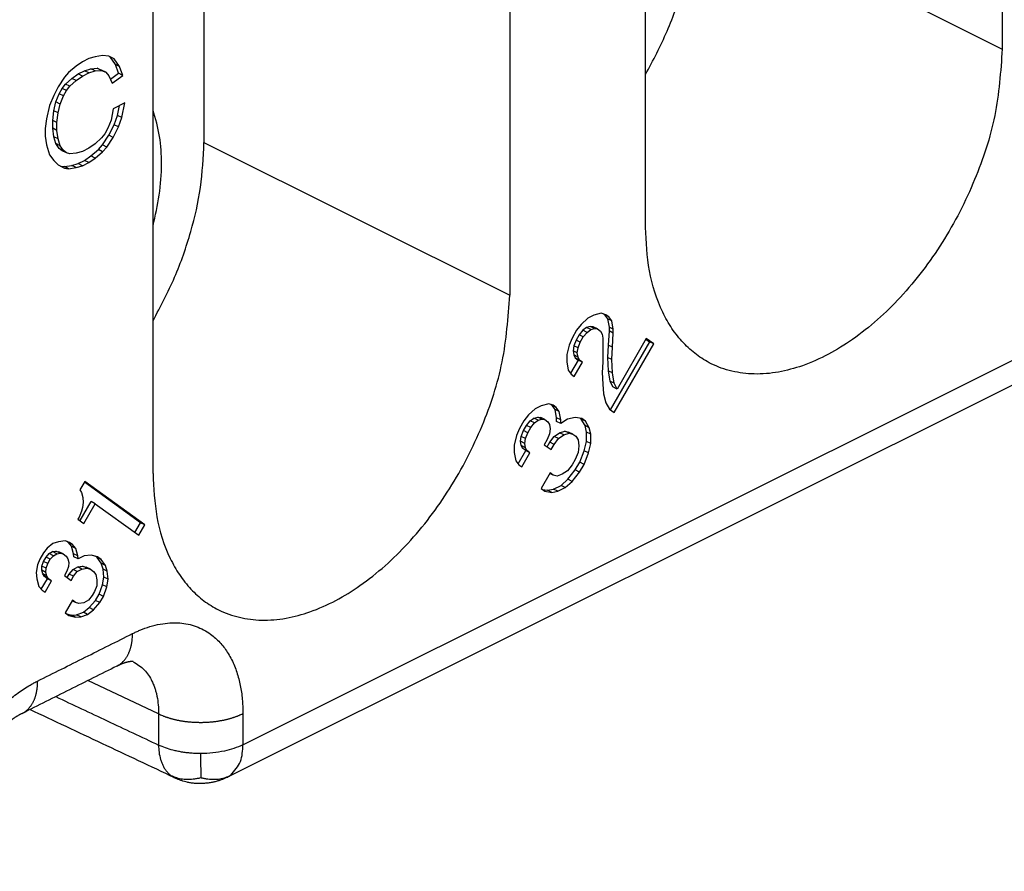
# Model space of a CAD drawing. Units: millimetres. Extents: x -210 to 0, y 0 to 297.
# Drawn here: x -35 to -31, y 258 to 262 of the extents above; entities that cross this region are included whole.
import ezdxf

# ---------------------------------------------------------------- set-up
doc = ezdxf.new("R2010")
doc.units = ezdxf.units.MM

msp = doc.modelspace()

# ---------------------------------------------------------------- linework, layer by layer
at = {"color": 7, "linetype": 'Continuous'}
for p, q in [((-31.348, 266.3959), (-31.348, 261.8493)), ((-32.833, 261.1068), (-32.833, 265.6535)), ((-33.3986, 265.3706), (-33.3986, 260.824)), ((-34.8836, 260.0815), (-34.8836, 264.6282)), ((-34.6714, 264.0585), (-34.6714, 261.4604)), ((-34.5094, 258.9516), (-25.5704, 263.4211)), ((-34.5743, 258.8164), (-25.6354, 263.2859)), ((-32.6208, 262.4857), (-31.348, 261.8493)), ((-35.0935, 261.8223), (-35.1244, 261.8176)), ((-35.067, 261.8193), (-35.0935, 261.8223)), ((-35.1775, 261.7965), (-35.204, 261.7779)), ((-35.1509, 261.8098), (-35.1775, 261.7965)), ((-35.1244, 261.8176), (-35.1509, 261.8098)), ((-35.0449, 261.8087), (-35.067, 261.8193)), ((-35.0405, 261.7853), (-35.0622, 261.817)), ((-35.0228, 261.7765), (-35.0449, 261.8087)), ((-35.0272, 261.7486), (-35.0405, 261.7853)), ((-35.0228, 261.7765), (-35.0405, 261.7853)), ((-35.2349, 261.7516), (-35.2526, 261.7319)), ((-35.204, 261.7779), (-35.2349, 261.7516)), ((-35.2217, 261.7272), (-35.1951, 261.7458)), ((-35.1951, 261.7458), (-35.1686, 261.7591)), ((-35.1775, 261.737), (-35.1951, 261.7458)), ((-35.1775, 261.737), (-35.1509, 261.7503)), ((-35.1686, 261.7591), (-35.1421, 261.7669)), ((-35.1509, 261.7503), (-35.1686, 261.7591)), ((-35.1509, 261.7503), (-35.1244, 261.7581)), ((-35.1421, 261.7669), (-35.1156, 261.7694)), ((-35.1244, 261.7581), (-35.1421, 261.7669)), ((-35.1244, 261.7581), (-35.0979, 261.7605)), ((-35.1156, 261.7694), (-35.0979, 261.762)), ((-35.0979, 261.7605), (-35.1156, 261.7694)), ((-35.0802, 261.7531), (-35.0979, 261.762)), ((-35.0979, 261.7605), (-35.0802, 261.7531)), ((-35.0802, 261.7531), (-35.067, 261.7381)), ((-35.0608, 261.7236), (-35.0272, 261.7486)), ((-35.0095, 261.7398), (-35.0272, 261.7486)), ((-35.0095, 261.7398), (-35.0228, 261.7765)), ((-35.2526, 261.7319), (-35.2791, 261.6916)), ((-35.2614, 261.6856), (-35.2482, 261.7031)), ((-35.2482, 261.7031), (-35.2217, 261.7272)), ((-35.2305, 261.6942), (-35.2482, 261.7031)), ((-35.2305, 261.6942), (-35.204, 261.7183)), ((-35.204, 261.7183), (-35.2217, 261.7272)), ((-35.204, 261.7183), (-35.1775, 261.737)), ((-35.067, 261.7381), (-35.0537, 261.7069)), ((-35.0537, 261.7069), (-35.0095, 261.7398)), ((-35.2791, 261.6916), (-35.2968, 261.6557)), ((-35.2879, 261.6291), (-35.2747, 261.6628)), ((-35.2747, 261.6628), (-35.2614, 261.6856)), ((-35.257, 261.6539), (-35.2747, 261.6628)), ((-35.2438, 261.6768), (-35.2614, 261.6856)), ((-35.257, 261.6539), (-35.2438, 261.6768)), ((-35.2438, 261.6768), (-35.2305, 261.6942)), ((-35.2968, 261.6557), (-35.3145, 261.6144)), ((-35.2968, 261.5922), (-35.2879, 261.6291)), ((-35.2703, 261.6202), (-35.2879, 261.6291)), ((-35.2791, 261.5833), (-35.2703, 261.6202)), ((-35.2703, 261.6202), (-35.257, 261.6539)), ((-35.0007, 261.6251), (-35.0493, 261.6008)), ((-35.0139, 261.5644), (-35.0007, 261.6251)), ((-35.3145, 261.6144), (-35.3277, 261.559)), ((-35.3012, 261.5521), (-35.2968, 261.5922)), ((-35.2791, 261.5833), (-35.2968, 261.5922)), ((-35.2835, 261.5432), (-35.2791, 261.5833)), ((-35.0493, 261.6008), (-35.0581, 261.5531)), ((-35.0316, 261.5732), (-35.0227, 261.6141)), ((-35.3277, 261.559), (-35.3321, 261.5189)), ((-35.3012, 261.5196), (-35.3012, 261.5521)), ((-35.2835, 261.5432), (-35.3012, 261.5521)), ((-35.2835, 261.5108), (-35.2835, 261.5432)), ((-35.0581, 261.5531), (-35.0714, 261.5194)), ((-35.0449, 261.5341), (-35.0316, 261.5732)), ((-35.0139, 261.5644), (-35.0316, 261.5732)), ((-35.0272, 261.5253), (-35.0139, 261.5644)), ((-35.3321, 261.5189), (-35.3321, 261.4865)), ((-35.2968, 261.4839), (-35.3012, 261.5196)), ((-35.2835, 261.5108), (-35.3012, 261.5196)), ((-35.2791, 261.4751), (-35.2835, 261.5108)), ((-35.0847, 261.4965), (-35.0979, 261.4791)), ((-35.0714, 261.5194), (-35.0847, 261.4965)), ((-35.067, 261.4906), (-35.0449, 261.5341)), ((-35.0493, 261.4817), (-35.0272, 261.5253)), ((-35.0272, 261.5253), (-35.0449, 261.5341)), ((-35.3321, 261.4865), (-35.3277, 261.4508)), ((-35.2879, 261.4559), (-35.2968, 261.4839)), ((-35.2791, 261.4751), (-35.2968, 261.4839)), ((-35.2703, 261.447), (-35.2879, 261.4559)), ((-35.2747, 261.4354), (-35.2879, 261.4559)), ((-35.2703, 261.447), (-35.2791, 261.4751)), ((-35.1244, 261.455), (-35.1509, 261.4363)), ((-35.0979, 261.4791), (-35.1244, 261.455)), ((-35.0935, 261.4503), (-35.067, 261.4906)), ((-35.0758, 261.4414), (-35.0493, 261.4817)), ((-35.0493, 261.4817), (-35.067, 261.4906)), ((-34.6714, 261.4604), (-33.3986, 260.824)), ((-35.3277, 261.4508), (-35.3145, 261.4087)), ((-35.2614, 261.4258), (-35.2747, 261.4354)), ((-35.257, 261.4266), (-35.2747, 261.4354)), ((-35.257, 261.4266), (-35.2703, 261.447)), ((-35.2438, 261.417), (-35.2614, 261.4258)), ((-35.2438, 261.417), (-35.257, 261.4266)), ((-35.2305, 261.4128), (-35.2438, 261.417)), ((-35.204, 261.4152), (-35.2305, 261.4128)), ((-35.1775, 261.4231), (-35.204, 261.4152)), ((-35.1509, 261.4363), (-35.1775, 261.4231)), ((-35.1421, 261.4043), (-35.1112, 261.4306)), ((-35.1244, 261.3955), (-35.0935, 261.4218)), ((-35.1112, 261.4306), (-35.0935, 261.4503)), ((-35.0935, 261.4218), (-35.1112, 261.4306)), ((-35.0758, 261.4414), (-35.0935, 261.4503)), ((-35.0935, 261.4218), (-35.0758, 261.4414)), ((-35.3145, 261.4087), (-35.2968, 261.3851)), ((-35.2968, 261.3851), (-35.2791, 261.3668)), ((-35.2217, 261.3645), (-35.1951, 261.3724)), ((-35.1951, 261.3724), (-35.1686, 261.3856)), ((-35.1775, 261.3635), (-35.1951, 261.3724)), ((-35.1775, 261.3635), (-35.1509, 261.3768)), ((-35.1686, 261.3856), (-35.1421, 261.4043)), ((-35.1509, 261.3768), (-35.1686, 261.3856)), ((-35.1509, 261.3768), (-35.1244, 261.3955)), ((-35.1244, 261.3955), (-35.1421, 261.4043)), ((-35.2791, 261.3668), (-35.2526, 261.353)), ((-35.2694, 261.3618), (-35.2526, 261.3599)), ((-35.2526, 261.3599), (-35.2217, 261.3645)), ((-35.2349, 261.351), (-35.2526, 261.3599)), ((-35.2526, 261.353), (-35.2349, 261.351)), ((-35.2349, 261.351), (-35.204, 261.3557)), ((-35.204, 261.3557), (-35.2217, 261.3645)), ((-35.204, 261.3557), (-35.1775, 261.3635)), ((-33.0736, 260.7283), (-33.1017, 260.7028)), ((-33.0486, 260.7408), (-33.0736, 260.7283)), ((-33.0174, 260.7488), (-33.0486, 260.7408)), ((-32.9986, 260.7429), (-33.0174, 260.7488)), ((-33.0083, 260.746), (-33.0038, 260.7427)), ((-33.0038, 260.7427), (-32.9913, 260.7259)), ((-32.9861, 260.7338), (-33.0038, 260.7427)), ((-32.9861, 260.7338), (-32.9986, 260.7429)), ((-32.9736, 260.7171), (-32.9913, 260.7259)), ((-32.9913, 260.7259), (-32.985, 260.6908)), ((-32.9736, 260.7171), (-32.9861, 260.7338)), ((-32.9674, 260.682), (-32.9736, 260.7171)), ((-33.1205, 260.6781), (-33.1392, 260.6458)), ((-33.1017, 260.7028), (-33.1205, 260.6781)), ((-33.0944, 260.6782), (-33.11, 260.6589)), ((-33.0788, 260.6899), (-33.0944, 260.6782)), ((-33.0767, 260.6694), (-33.0944, 260.6782)), ((-33.0632, 260.6938), (-33.0788, 260.6899)), ((-33.0611, 260.681), (-33.0788, 260.6899)), ((-33.0767, 260.6694), (-33.0611, 260.681)), ((-33.0455, 260.685), (-33.0632, 260.6938)), ((-33.0507, 260.6924), (-33.0632, 260.6938)), ((-33.0611, 260.681), (-33.0455, 260.685)), ((-33.033, 260.6836), (-33.0507, 260.6924)), ((-33.0455, 260.685), (-33.033, 260.6836)), ((-33.033, 260.6836), (-33.0205, 260.6745)), ((-33.0205, 260.6745), (-33.0142, 260.6623)), ((-32.985, 260.6755), (-32.9882, 260.6165)), ((-32.9674, 260.682), (-32.985, 260.6908)), ((-32.985, 260.6908), (-32.985, 260.6755)), ((-32.9674, 260.6666), (-32.985, 260.6755)), ((-32.9674, 260.6666), (-32.9674, 260.682)), ((-33.1392, 260.6458), (-33.1517, 260.6166)), ((-33.1225, 260.6374), (-33.1319, 260.6135)), ((-33.11, 260.6589), (-33.1225, 260.6374)), ((-33.1049, 260.6285), (-33.1225, 260.6374)), ((-33.0924, 260.6501), (-33.11, 260.6589)), ((-33.1049, 260.6285), (-33.0924, 260.6501)), ((-33.0924, 260.6501), (-33.0767, 260.6694)), ((-33.0142, 260.6623), (-33.0111, 260.6448)), ((-33.0111, 260.6448), (-33.0111, 260.5453)), ((-32.9705, 260.6077), (-32.9674, 260.6666)), ((-32.8299, 260.6435), (-32.9517, 260.4333)), ((-32.8315, 260.6407), (-32.8163, 260.6297)), ((-32.7986, 260.6209), (-32.8299, 260.6435)), ((-33.1517, 260.6166), (-33.1611, 260.5774)), ((-33.1319, 260.6135), (-33.135, 260.5928)), ((-33.1174, 260.584), (-33.135, 260.5928)), ((-33.135, 260.5928), (-33.1319, 260.5753)), ((-33.1142, 260.6047), (-33.1319, 260.6135)), ((-33.1174, 260.584), (-33.1142, 260.6047)), ((-33.1142, 260.6047), (-33.1049, 260.6285)), ((-32.9882, 260.6165), (-32.9913, 260.5652)), ((-32.9705, 260.6077), (-32.9882, 260.6165)), ((-32.8163, 260.6297), (-32.9803, 260.3469)), ((-32.9736, 260.5564), (-32.9705, 260.6077)), ((-32.9642, 260.3352), (-32.7986, 260.6209)), ((-32.7986, 260.6209), (-32.8163, 260.6297)), ((-33.1611, 260.5774), (-33.1611, 260.5468)), ((-33.1132, 260.554), (-33.1452, 260.4988)), ((-33.1319, 260.5753), (-33.1257, 260.5631)), ((-33.1142, 260.5664), (-33.1319, 260.5753)), ((-33.1257, 260.5631), (-33.1132, 260.554)), ((-33.108, 260.5542), (-33.1257, 260.5631)), ((-33.1142, 260.5664), (-33.1174, 260.584)), ((-33.108, 260.5542), (-33.1142, 260.5664)), ((-33.0955, 260.5452), (-33.1132, 260.554)), ((-33.0955, 260.5452), (-33.108, 260.5542)), ((-32.9736, 260.5564), (-32.9913, 260.5652)), ((-32.9913, 260.5652), (-32.9882, 260.5094)), ((-32.9705, 260.5005), (-32.9736, 260.5564)), ((-33.1611, 260.5468), (-33.1549, 260.5117)), ((-33.1549, 260.5117), (-33.1424, 260.4949)), ((-33.1299, 260.4859), (-33.0955, 260.5452)), ((-33.0111, 260.5453), (-33.0142, 260.5016)), ((-33.1424, 260.4949), (-33.1299, 260.4859)), ((-33.0142, 260.5016), (-33.0111, 260.4534)), ((-32.9705, 260.5005), (-32.9882, 260.5094)), ((-32.9882, 260.5094), (-32.9819, 260.4665)), ((-32.9642, 260.4577), (-32.9705, 260.5005)), ((-33.0111, 260.4534), (-33.008, 260.4129)), ((-32.9642, 260.4577), (-32.9819, 260.4665)), ((-32.9819, 260.4665), (-32.9694, 260.4422)), ((-32.9517, 260.4333), (-32.9694, 260.4422)), ((-32.9517, 260.4333), (-32.9642, 260.4577)), ((-33.008, 260.4129), (-32.9986, 260.3755)), ((-33.2924, 260.3511), (-33.3205, 260.3255)), ((-33.2674, 260.3636), (-33.2924, 260.3511)), ((-33.2361, 260.3715), (-33.2674, 260.3636)), ((-33.2174, 260.3656), (-33.2361, 260.3715)), ((-33.2225, 260.3654), (-33.2271, 260.3687)), ((-33.2049, 260.3565), (-33.2225, 260.3654)), ((-33.21, 260.3487), (-33.2225, 260.3654)), ((-33.2049, 260.3565), (-33.2174, 260.3656)), ((-33.1924, 260.3398), (-33.21, 260.3487)), ((-33.2038, 260.3135), (-33.21, 260.3487)), ((-33.1924, 260.3398), (-33.2049, 260.3565)), ((-32.9986, 260.3755), (-32.983, 260.3488)), ((-32.983, 260.3488), (-32.9642, 260.3352)), ((-33.3205, 260.3255), (-33.3392, 260.3008)), ((-33.3132, 260.3009), (-33.2975, 260.3126)), ((-33.2975, 260.3126), (-33.2819, 260.3165)), ((-33.2799, 260.3037), (-33.2975, 260.3126)), ((-33.2642, 260.3077), (-33.2819, 260.3165)), ((-33.2819, 260.3165), (-33.2694, 260.3151)), ((-33.2799, 260.3037), (-33.2642, 260.3077)), ((-33.2517, 260.3063), (-33.2694, 260.3151)), ((-33.2642, 260.3077), (-33.2517, 260.3063)), ((-33.2517, 260.3063), (-33.2392, 260.2972)), ((-33.1861, 260.3047), (-33.2038, 260.3135)), ((-33.2038, 260.2982), (-33.2038, 260.3135)), ((-33.1861, 260.3047), (-33.1924, 260.3398)), ((-33.158, 260.3073), (-33.1861, 260.2894)), ((-33.1267, 260.3152), (-33.158, 260.3073)), ((-33.0986, 260.3101), (-33.1267, 260.3152)), ((-33.1007, 260.3077), (-33.1059, 260.3115)), ((-33.083, 260.2988), (-33.1007, 260.3077)), ((-33.085, 260.281), (-33.1007, 260.3077)), ((-33.083, 260.2988), (-33.0986, 260.3101)), ((-33.358, 260.2685), (-33.3705, 260.2393)), ((-33.3392, 260.3008), (-33.358, 260.2685)), ((-33.3413, 260.2601), (-33.3288, 260.2816)), ((-33.3288, 260.2816), (-33.3132, 260.3009)), ((-33.3111, 260.2728), (-33.3288, 260.2816)), ((-33.3236, 260.2512), (-33.3111, 260.2728)), ((-33.2955, 260.2921), (-33.3132, 260.3009)), ((-33.3111, 260.2728), (-33.2955, 260.2921)), ((-33.2955, 260.2921), (-33.2799, 260.3037)), ((-33.2392, 260.2972), (-33.233, 260.2851)), ((-33.233, 260.2851), (-33.2299, 260.2675)), ((-33.2299, 260.2675), (-33.233, 260.2468)), ((-33.1861, 260.2894), (-33.2038, 260.2982)), ((-33.1861, 260.2894), (-33.1861, 260.3047)), ((-33.0674, 260.2722), (-33.085, 260.281)), ((-33.0788, 260.2535), (-33.085, 260.281)), ((-33.0674, 260.2722), (-33.083, 260.2988)), ((-33.0611, 260.2447), (-33.0674, 260.2722)), ((-33.3705, 260.2393), (-33.3799, 260.2001)), ((-33.3538, 260.2155), (-33.3507, 260.2362)), ((-33.3507, 260.2362), (-33.3413, 260.2601)), ((-33.333, 260.2274), (-33.3507, 260.2362)), ((-33.3236, 260.2512), (-33.3413, 260.2601)), ((-33.3361, 260.2067), (-33.333, 260.2274)), ((-33.333, 260.2274), (-33.3236, 260.2512)), ((-33.233, 260.2468), (-33.2424, 260.223)), ((-33.2319, 260.2114), (-33.2132, 260.2361)), ((-33.2142, 260.2026), (-33.1955, 260.2273)), ((-33.2132, 260.2361), (-33.1913, 260.2509)), ((-33.1955, 260.2273), (-33.2132, 260.2361)), ((-33.1955, 260.2273), (-33.1736, 260.242)), ((-33.1913, 260.2509), (-33.1694, 260.258)), ((-33.1736, 260.242), (-33.1913, 260.2509)), ((-33.1736, 260.242), (-33.1517, 260.2491)), ((-33.1517, 260.2491), (-33.1694, 260.258)), ((-33.1694, 260.258), (-33.1538, 260.2543)), ((-33.1361, 260.2455), (-33.1538, 260.2543)), ((-33.1517, 260.2491), (-33.1361, 260.2455)), ((-33.1361, 260.2455), (-33.1236, 260.2364)), ((-33.1236, 260.2364), (-33.1142, 260.222)), ((-33.0611, 260.2447), (-33.0788, 260.2535)), ((-33.0788, 260.2153), (-33.0788, 260.2535)), ((-33.0611, 260.2064), (-33.0611, 260.2447)), ((-33.3799, 260.2001), (-33.3799, 260.1695)), ((-33.3507, 260.198), (-33.3538, 260.2155)), ((-33.3361, 260.2067), (-33.3538, 260.2155)), ((-33.3444, 260.1858), (-33.3507, 260.198)), ((-33.333, 260.1891), (-33.3507, 260.198)), ((-33.3267, 260.1769), (-33.3444, 260.1858)), ((-33.3319, 260.1767), (-33.3444, 260.1858)), ((-33.333, 260.1891), (-33.3361, 260.2067)), ((-33.3267, 260.1769), (-33.333, 260.1891)), ((-33.2424, 260.223), (-33.2549, 260.2014)), ((-33.2549, 260.2014), (-33.2267, 260.181)), ((-33.2428, 260.1927), (-33.2319, 260.2114)), ((-33.2142, 260.2026), (-33.2319, 260.2114)), ((-33.2267, 260.181), (-33.2142, 260.2026)), ((-33.1142, 260.222), (-33.1111, 260.1967)), ((-33.1111, 260.1967), (-33.1142, 260.1684)), ((-33.0882, 260.1761), (-33.0788, 260.2153)), ((-33.0611, 260.2064), (-33.0788, 260.2153)), ((-33.0705, 260.1673), (-33.0611, 260.2064)), ((-33.3799, 260.1695), (-33.3736, 260.1344)), ((-33.364, 260.1215), (-33.3319, 260.1767)), ((-33.3486, 260.1086), (-33.3142, 260.1679)), ((-33.3142, 260.1679), (-33.3319, 260.1767)), ((-33.3142, 260.1679), (-33.3267, 260.1769)), ((-33.1142, 260.1684), (-33.1267, 260.1392)), ((-33.1069, 260.1285), (-33.0882, 260.1761)), ((-33.0892, 260.1196), (-33.0705, 260.1673)), ((-33.0705, 260.1673), (-33.0882, 260.1761)), ((-33.3736, 260.1344), (-33.3611, 260.1177)), ((-33.3611, 260.1177), (-33.3486, 260.1086)), ((-33.1392, 260.1176), (-33.158, 260.0929)), ((-33.1267, 260.1392), (-33.1392, 260.1176)), ((-33.1257, 260.0961), (-33.1069, 260.1285)), ((-33.108, 260.0873), (-33.0892, 260.1196)), ((-33.0892, 260.1196), (-33.1069, 260.1285)), ((-33.2299, 260.0838), (-33.2674, 260.0191)), ((-33.2174, 260.0747), (-33.2311, 260.0816)), ((-33.2174, 260.0747), (-33.2299, 260.0838)), ((-33.2017, 260.071), (-33.2174, 260.0747)), ((-33.1799, 260.0782), (-33.2017, 260.071)), ((-33.158, 260.0929), (-33.1799, 260.0782)), ((-33.1569, 260.0576), (-33.1257, 260.0961)), ((-33.1392, 260.0487), (-33.108, 260.0873)), ((-33.108, 260.0873), (-33.1257, 260.0961)), ((-35.1677, 260.0485), (-35.1877, 260.014)), ((-34.9353, 259.8761), (-35.1693, 260.0457)), ((-34.9177, 259.8673), (-35.1677, 260.0485)), ((-33.2674, 260.0191), (-33.2517, 260.0078)), ((-33.2163, 260.0164), (-33.185, 260.032)), ((-33.1986, 260.0075), (-33.1674, 260.0232)), ((-33.185, 260.032), (-33.1569, 260.0576)), ((-33.1674, 260.0232), (-33.185, 260.032)), ((-33.1674, 260.0232), (-33.1392, 260.0487)), ((-33.1392, 260.0487), (-33.1569, 260.0576)), ((-35.1877, 260.014), (-35.1808, 260.0028)), ((-35.1808, 260.0028), (-35.1758, 259.9809)), ((-35.1758, 259.9809), (-35.1739, 259.9611)), ((-33.2621, 260.0153), (-33.2413, 260.0115)), ((-33.2517, 260.0078), (-33.2236, 260.0027)), ((-33.2413, 260.0115), (-33.2163, 260.0164)), ((-33.2236, 260.0027), (-33.2413, 260.0115)), ((-33.2236, 260.0027), (-33.1986, 260.0075)), ((-33.1986, 260.0075), (-33.2163, 260.0164)), ((-35.1875, 259.8852), (-35.1416, 259.9643)), ((-35.1777, 259.9393), (-35.182, 259.9241)), ((-35.1739, 259.9611), (-35.1777, 259.9393)), ((-35.1714, 259.8736), (-35.1239, 259.9555)), ((-35.1239, 259.9555), (-35.1416, 259.9643)), ((-35.1239, 259.9555), (-34.9427, 259.8241)), ((-35.1914, 259.9003), (-35.1964, 259.8917)), ((-35.182, 259.9241), (-35.1914, 259.9003)), ((-35.1964, 259.8917), (-35.1714, 259.8736)), ((-34.9587, 259.8358), (-34.9353, 259.8761)), ((-34.9427, 259.8241), (-34.9177, 259.8673)), ((-34.9177, 259.8673), (-34.9353, 259.8761)), ((-35.3002, 259.7893), (-35.3245, 259.7702)), ((-35.2777, 259.7975), (-35.3002, 259.7893)), ((-35.2489, 259.8012), (-35.2777, 259.7975)), ((-35.2308, 259.7941), (-35.2489, 259.8012)), ((-35.236, 259.7939), (-35.2425, 259.7987)), ((-35.2228, 259.7783), (-35.236, 259.7939)), ((-35.2183, 259.7851), (-35.236, 259.7939)), ((-35.2183, 259.7851), (-35.2308, 259.7941)), ((-35.2141, 259.7474), (-35.2228, 259.7783)), ((-35.2052, 259.7694), (-35.2228, 259.7783)), ((-35.2052, 259.7694), (-35.2183, 259.7851)), ((-35.3402, 259.7509), (-35.3552, 259.7251)), ((-35.3245, 259.7702), (-35.3402, 259.7509)), ((-35.3391, 259.7156), (-35.3291, 259.7328)), ((-35.3291, 259.7328), (-35.316, 259.7478)), ((-35.3114, 259.724), (-35.3291, 259.7328)), ((-35.316, 259.7478), (-35.3022, 259.7562)), ((-35.2983, 259.739), (-35.316, 259.7478)), ((-35.3114, 259.724), (-35.2983, 259.739)), ((-35.3022, 259.7562), (-35.2878, 259.758)), ((-35.2845, 259.7474), (-35.3022, 259.7562)), ((-35.2983, 259.739), (-35.2845, 259.7474)), ((-35.2878, 259.758), (-35.276, 259.7555)), ((-35.2702, 259.7492), (-35.2878, 259.758)), ((-35.2845, 259.7474), (-35.2702, 259.7492)), ((-35.2583, 259.7467), (-35.276, 259.7555)), ((-35.2702, 259.7492), (-35.2583, 259.7467)), ((-35.2583, 259.7467), (-35.2458, 259.7376)), ((-35.2458, 259.7376), (-35.2389, 259.7265)), ((-35.2128, 259.7343), (-35.2141, 259.7474)), ((-35.1964, 259.7386), (-35.2141, 259.7474)), ((-35.1952, 259.7255), (-35.2128, 259.7343)), ((-35.1964, 259.7386), (-35.2052, 259.7694)), ((-35.1952, 259.7255), (-35.1964, 259.7386)), ((-35.1702, 259.738), (-35.1952, 259.7255)), ((-35.1414, 259.7416), (-35.1702, 259.738)), ((-35.1145, 259.7344), (-35.1414, 259.7416)), ((-35.1166, 259.7319), (-35.1233, 259.7367)), ((-35.0989, 259.7231), (-35.1166, 259.7319)), ((-35.0997, 259.7074), (-35.1166, 259.7319)), ((-35.0989, 259.7231), (-35.1145, 259.7344)), ((-35.3645, 259.7012), (-35.3702, 259.6686)), ((-35.3552, 259.7251), (-35.3645, 259.7012)), ((-35.3472, 259.6786), (-35.346, 259.6961)), ((-35.346, 259.6961), (-35.3391, 259.7156)), ((-35.3283, 259.6872), (-35.346, 259.6961)), ((-35.3214, 259.7067), (-35.3391, 259.7156)), ((-35.3283, 259.6872), (-35.3214, 259.7067)), ((-35.3214, 259.7067), (-35.3114, 259.724)), ((-35.2358, 259.6937), (-35.2427, 259.6741)), ((-35.2389, 259.7265), (-35.2345, 259.7111)), ((-35.2345, 259.7111), (-35.2358, 259.6937)), ((-35.2166, 259.6819), (-35.1972, 259.6923)), ((-35.1972, 259.6923), (-35.1772, 259.6962)), ((-35.1795, 259.6835), (-35.1972, 259.6923)), ((-35.1595, 259.6874), (-35.1772, 259.6962)), ((-35.1772, 259.6962), (-35.1622, 259.6915)), ((-35.1445, 259.6826), (-35.1622, 259.6915)), ((-35.0916, 259.6832), (-35.0997, 259.7074)), ((-35.082, 259.6986), (-35.0997, 259.7074)), ((-35.082, 259.6986), (-35.0989, 259.7231)), ((-35.0739, 259.6743), (-35.082, 259.6986)), ((-35.3702, 259.6686), (-35.3677, 259.6423)), ((-35.3295, 259.6697), (-35.3472, 259.6786)), ((-35.3428, 259.6632), (-35.3472, 259.6786)), ((-35.3252, 259.6543), (-35.3428, 259.6632)), ((-35.336, 259.6521), (-35.3428, 259.6632)), ((-35.3235, 259.643), (-35.336, 259.6521)), ((-35.3183, 259.6432), (-35.336, 259.6521)), ((-35.3295, 259.6697), (-35.3283, 259.6872)), ((-35.3252, 259.6543), (-35.3295, 259.6697)), ((-35.3183, 259.6432), (-35.3252, 259.6543)), ((-35.2427, 259.6741), (-35.2527, 259.6569)), ((-35.2527, 259.6569), (-35.2245, 259.6365)), ((-35.2406, 259.6482), (-35.2322, 259.6626)), ((-35.2322, 259.6626), (-35.2166, 259.6819)), ((-35.2145, 259.6538), (-35.2322, 259.6626)), ((-35.2245, 259.6365), (-35.2145, 259.6538)), ((-35.1989, 259.6731), (-35.2166, 259.6819)), ((-35.2145, 259.6538), (-35.1989, 259.6731)), ((-35.1989, 259.6731), (-35.1795, 259.6835)), ((-35.1795, 259.6835), (-35.1595, 259.6874)), ((-35.1595, 259.6874), (-35.1445, 259.6826)), ((-35.1445, 259.6826), (-35.132, 259.6736)), ((-35.132, 259.6736), (-35.122, 259.6602)), ((-35.122, 259.6602), (-35.117, 259.6382)), ((-35.0941, 259.6176), (-35.0885, 259.6503)), ((-35.0739, 259.6743), (-35.0916, 259.6832)), ((-35.0885, 259.6503), (-35.0916, 259.6832)), ((-35.0708, 259.6414), (-35.0885, 259.6503)), ((-35.0708, 259.6414), (-35.0739, 259.6743)), ((-35.3677, 259.6423), (-35.3589, 259.6114)), ((-35.3589, 259.6114), (-35.3458, 259.5958)), ((-35.3488, 259.5994), (-35.3235, 259.643)), ((-35.3333, 259.5867), (-35.3058, 259.6342)), ((-35.3058, 259.6342), (-35.3235, 259.643)), ((-35.3058, 259.6342), (-35.3183, 259.6432)), ((-35.1177, 259.6142), (-35.127, 259.5903)), ((-35.117, 259.6382), (-35.1177, 259.6142)), ((-35.1078, 259.5786), (-35.0941, 259.6176)), ((-35.0764, 259.6088), (-35.0941, 259.6176)), ((-35.0902, 259.5697), (-35.0764, 259.6088)), ((-35.0764, 259.6088), (-35.0708, 259.6414)), ((-35.3458, 259.5958), (-35.3333, 259.5867)), ((-35.137, 259.5731), (-35.1527, 259.5538)), ((-35.127, 259.5903), (-35.137, 259.5731)), ((-35.1228, 259.5527), (-35.1078, 259.5786)), ((-35.0902, 259.5697), (-35.1078, 259.5786)), ((-35.1052, 259.5439), (-35.0902, 259.5697)), ((-35.2195, 259.5533), (-35.2495, 259.5015)), ((-35.207, 259.5442), (-35.2208, 259.5511)), ((-35.207, 259.5442), (-35.2195, 259.5533)), ((-35.192, 259.5395), (-35.207, 259.5442)), ((-35.172, 259.5434), (-35.192, 259.5395)), ((-35.1527, 259.5538), (-35.172, 259.5434)), ((-35.1491, 259.5227), (-35.1228, 259.5527)), ((-35.1314, 259.5139), (-35.1052, 259.5439)), ((-35.1052, 259.5439), (-35.1228, 259.5527)), ((-35.2495, 259.5015), (-35.2339, 259.4902)), ((-35.2429, 259.4967), (-35.2247, 259.4918)), ((-35.2339, 259.4902), (-35.207, 259.483)), ((-35.2247, 259.4918), (-35.2016, 259.4934)), ((-35.207, 259.483), (-35.2247, 259.4918)), ((-35.2016, 259.4934), (-35.1735, 259.5037)), ((-35.1839, 259.4846), (-35.2016, 259.4934)), ((-35.1839, 259.4846), (-35.1558, 259.4948)), ((-35.1735, 259.5037), (-35.1491, 259.5227)), ((-35.1558, 259.4948), (-35.1735, 259.5037)), ((-35.1558, 259.4948), (-35.1314, 259.5139)), ((-35.1314, 259.5139), (-35.1491, 259.5227)), ((-35.207, 259.483), (-35.1839, 259.4846)), ((-34.8606, 259.0804), (-35.1547, 259.219))]:
    msp.add_line(p, q, dxfattribs=at)
for points, knots in [([(-32.833, 261.7432), (-32.8015, 261.8028), (-32.7386, 261.922), (-32.674, 262.1091), (-32.6299, 262.2975), (-32.6238, 262.423), (-32.6208, 262.4857)], [0, 0, 0, 0, 0.2019065, 0.40381, 0.5919155, 0.7799988, 0.7799988, 0.7799988, 0.7799988]), ([(-31.348, 261.8493), (-31.3546, 261.7562), (-31.3678, 261.57), (-31.443, 261.3448), (-31.5229, 261.1708), (-31.5957, 261.0436), (-31.6782, 260.9243), (-31.7682, 260.8168), (-31.8655, 260.7208), (-31.9659, 260.6409), (-32.0707, 260.5759), (-32.1742, 260.5297), (-32.2786, 260.5011), (-32.3782, 260.4925), (-32.4739, 260.5045), (-32.5554, 260.5333), (-32.6226, 260.5752), (-32.6777, 260.6249), (-32.7247, 260.6846), (-32.7798, 260.7825), (-32.8245, 260.9249), (-32.8301, 261.0462), (-32.833, 261.1068)], [0, 0, 0, 0, 0.278989, 0.558057, 0.705723, 0.853352, 0.996889, 1.140434, 1.273411, 1.406365, 1.524419, 1.642472, 1.745215, 1.847793, 1.940275, 2.032513, 2.104564, 2.176656, 2.25398, 2.331341, 2.51301, 2.694709, 2.694709, 2.694709, 2.694709]), ([(-34.8836, 261.1132), (-34.8738, 261.1558), (-34.8542, 261.2409), (-34.8458, 261.3661), (-34.8521, 261.486), (-34.8731, 261.5589), (-34.8836, 261.5954)], [0, 0, 0, 0, 0.1308571, 0.2617061, 0.3752289, 0.488719, 0.488719, 0.488719, 0.488719]), ([(-34.8836, 260.7179), (-34.8521, 260.7775), (-34.7892, 260.8967), (-34.7246, 261.0838), (-34.6805, 261.2721), (-34.6745, 261.3976), (-34.6714, 261.4604)], [0, 0, 0, 0, 0.2019065, 0.40381, 0.5919155, 0.7799988, 0.7799988, 0.7799988, 0.7799988]), ([(-34.8836, 260.0815), (-34.8808, 260.0209), (-34.8751, 259.8996), (-34.8304, 259.7572), (-34.7753, 259.6593), (-34.7283, 259.5995), (-34.6732, 259.5499), (-34.606, 259.508), (-34.5245, 259.4792), (-34.4288, 259.4672), (-34.3292, 259.4758), (-34.2248, 259.5044), (-34.1213, 259.5506), (-34.0165, 259.6156), (-33.9161, 259.6955), (-33.8188, 259.7915), (-33.7288, 259.899), (-33.6463, 260.0183), (-33.5735, 260.1455), (-33.4936, 260.3195), (-33.4184, 260.5447), (-33.4052, 260.7309), (-33.3986, 260.824)], [0, 0, 0, 0, 0.181699, 0.363368, 0.440729, 0.518053, 0.590145, 0.662196, 0.754435, 0.846916, 0.949494, 1.052237, 1.17029, 1.288344, 1.421298, 1.554275, 1.69782, 1.841357, 1.988986, 2.136653, 2.41572, 2.694709, 2.694709, 2.694709, 2.694709]), ([(-34.9689, 259.4146), (-34.9639, 259.4171), (-34.9538, 259.422), (-34.9299, 259.4325), (-34.8968, 259.4446), (-34.8548, 259.4549), (-34.8132, 259.4601), (-34.7743, 259.4599), (-34.7377, 259.4546), (-34.7042, 259.4451), (-34.6726, 259.4311), (-34.6387, 259.4099), (-34.6045, 259.3792), (-34.5719, 259.3367), (-34.5461, 259.2876), (-34.5306, 259.2425), (-34.5216, 259.2057), (-34.5163, 259.1774), (-34.5125, 259.1484), (-34.5105, 259.1224), (-34.5095, 259.1001), (-34.5094, 259.0877), (-34.5094, 259.0816)], [0, 0, 0, 0, 0.0168822, 0.0337644, 0.0781064, 0.1224758, 0.1631338, 0.203759, 0.2386876, 0.2736047, 0.3078453, 0.3420946, 0.393351, 0.4447427, 0.5018673, 0.5589756, 0.5872934, 0.6155864, 0.6453439, 0.6751042, 0.6936681, 0.7122321, 0.7122321, 0.7122321, 0.7122321]), ([(-35.3639, 259.2172), (-35.331, 259.2336), (-35.2652, 259.2665), (-35.1664, 259.3159), (-35.0677, 259.3653), (-35.0018, 259.3982), (-34.9689, 259.4146)], [0, 0, 0, 0, 0.1103937, 0.2207873, 0.3311809, 0.4415745, 0.4415745, 0.4415745, 0.4415745]), ([(-35.0339, 259.2794), (-35.0313, 259.2808), (-35.026, 259.2836), (-35.0199, 259.2879), (-35.0153, 259.2916), (-35.0119, 259.2946), (-35.0086, 259.2978), (-35.0054, 259.3011), (-35.0023, 259.3046), (-34.9994, 259.3083), (-34.9966, 259.3121), (-34.994, 259.316), (-34.9915, 259.3201), (-34.9891, 259.3243), (-34.9868, 259.3287), (-34.9847, 259.3331), (-34.9827, 259.3377), (-34.9809, 259.3424), (-34.9791, 259.3471), (-34.9776, 259.352), (-34.9761, 259.3569), (-34.9748, 259.362), (-34.9737, 259.367), (-34.9727, 259.3722), (-34.9718, 259.3774), (-34.971, 259.3826), (-34.9703, 259.3879), (-34.9696, 259.395), (-34.9691, 259.4039), (-34.969, 259.4111), (-34.9689, 259.4146)], [0, 0, 0, 0, 0.0089008, 0.0178016, 0.0223162, 0.0268309, 0.0314078, 0.0359848, 0.0406361, 0.0452875, 0.0500222, 0.054757, 0.0595807, 0.0644044, 0.0693188, 0.0742333, 0.0792369, 0.0842405, 0.0893285, 0.0944166, 0.0995814, 0.1047462, 0.109978, 0.1152097, 0.1204966, 0.1257836, 0.1311127, 0.1364417, 0.1471696, 0.1578974, 0.1578974, 0.1578974, 0.1578974]), ([(-35.0186, 259.2865), (-35.0197, 259.286), (-35.022, 259.285), (-35.0257, 259.2834), (-35.0297, 259.2815), (-35.0325, 259.2801), (-35.0339, 259.2794)], [0, 0, 0, 0, 0.00370778, 0.00741558, 0.01212044, 0.01682533, 0.01682533, 0.01682533, 0.01682533]), ([(-34.9663, 259.2976), (-34.9664, 259.2977), (-34.9666, 259.2977), (-34.9669, 259.2978), (-34.9672, 259.2978), (-34.9676, 259.2979), (-34.968, 259.2979), (-34.9685, 259.298), (-34.969, 259.298), (-34.9697, 259.2981), (-34.9703, 259.2981), (-34.9711, 259.2981), (-34.9719, 259.2981), (-34.9727, 259.2981), (-34.9736, 259.2981), (-34.9746, 259.2981), (-34.9757, 259.298), (-34.9768, 259.2979), (-34.978, 259.2978), (-34.9794, 259.2977), (-34.9811, 259.2975), (-34.983, 259.2972), (-34.9849, 259.2969), (-34.9869, 259.2965), (-34.989, 259.2961), (-34.9911, 259.2956), (-34.9932, 259.2951), (-34.9954, 259.2945), (-34.9976, 259.2939), (-34.9998, 259.2932), (-35.0019, 259.2926), (-35.004, 259.2919), (-35.0061, 259.2912), (-35.0081, 259.2905), (-35.01, 259.2898), (-35.0124, 259.2889), (-35.0153, 259.2878), (-35.0175, 259.2869), (-35.0186, 259.2865)], [0, 0, 0, 0, 0.00029322, 0.00058647, 0.00091641, 0.00124637, 0.00170381, 0.00216125, 0.00275089, 0.00334053, 0.00404578, 0.00475103, 0.00558075, 0.00641047, 0.00736744, 0.00832441, 0.00941176, 0.0104991, 0.01172029, 0.01294149, 0.01481904, 0.01669663, 0.01870225, 0.02070788, 0.02283978, 0.02497169, 0.02722794, 0.02948419, 0.03177404, 0.03406389, 0.03628702, 0.03851015, 0.04064397, 0.04277779, 0.04479902, 0.04682024, 0.0504292, 0.05403815, 0.05403815, 0.05403815, 0.05403815]), ([(-34.9664, 259.2977), (-34.95, 259.2875), (-34.9173, 259.2671), (-34.8931, 259.2287), (-34.8806, 259.2005), (-34.875, 259.1845), (-34.8705, 259.1689), (-34.8655, 259.1469), (-34.8613, 259.1173), (-34.8608, 259.0927), (-34.8606, 259.0804)], [0, 0, 0, 0, 0.0571709, 0.1143911, 0.1321103, 0.1498087, 0.1652703, 0.1807347, 0.217632, 0.2545304, 0.2545304, 0.2545304, 0.2545304]), ([(-35.0339, 259.2794), (-35.0668, 259.263), (-35.1326, 259.23), (-35.2314, 259.1807), (-35.3301, 259.1313), (-35.396, 259.0984), (-35.4289, 259.0819)], [0, 0, 0, 0, 0.1103936, 0.2207871, 0.3311806, 0.4415742, 0.4415742, 0.4415742, 0.4415742]), ([(-35.0339, 259.2794), (-35.0339, 259.2794), (-35.0339, 259.2794), (-35.0339, 259.2794), (-35.0339, 259.2794), (-35.0339, 259.2794), (-35.0339, 259.2794), (-35.0339, 259.2794), (-35.0339, 259.2794), (-35.0339, 259.2794), (-35.0339, 259.2794), (-35.0339, 259.2794), (-35.0339, 259.2794), (-35.0339, 259.2794), (-35.0339, 259.2794)], [0, 0, 0, 0, 0.00000283831, 0.00000567661, 0.00000709577, 0.00000851492, 0.00000993408, 0.00001135324, 0.00001277239, 0.00001419155, 0.00001561071, 0.00001702987, 0.00001986819, 0.00002270652, 0.00002270652, 0.00002270652, 0.00002270652]), ([(-35.8235, 258.4245), (-35.8234, 258.4309), (-35.8233, 258.4436), (-35.822, 258.4748), (-35.8181, 258.5183), (-35.8091, 258.5744), (-35.7964, 258.6309), (-35.7802, 258.6862), (-35.7613, 258.7395), (-35.74, 258.7908), (-35.716, 258.841), (-35.6856, 258.8969), (-35.6475, 258.9572), (-35.601, 259.0195), (-35.5506, 259.0769), (-35.5067, 259.1188), (-35.4711, 259.1483), (-35.446, 259.1673), (-35.4206, 259.1848), (-35.3984, 259.1985), (-35.3794, 259.2092), (-35.3691, 259.2145), (-35.3639, 259.2172)], [0, 0, 0, 0, 0.019053, 0.038106, 0.0939068, 0.1497388, 0.2085682, 0.2673895, 0.3227564, 0.3781218, 0.4339093, 0.4897031, 0.5687116, 0.6477485, 0.7227048, 0.7975985, 0.829533, 0.8614654, 0.8918273, 0.922183, 0.9396486, 0.9571142, 0.9571142, 0.9571142, 0.9571142]), ([(-35.4289, 259.0819), (-35.4262, 259.0833), (-35.421, 259.0861), (-35.4149, 259.0904), (-35.4102, 259.0942), (-35.4068, 259.0971), (-35.4035, 259.1003), (-35.4004, 259.1036), (-35.3973, 259.1071), (-35.3944, 259.1108), (-35.3916, 259.1146), (-35.3889, 259.1185), (-35.3864, 259.1226), (-35.384, 259.1268), (-35.3818, 259.1312), (-35.3796, 259.1356), (-35.3777, 259.1402), (-35.3758, 259.1449), (-35.3741, 259.1496), (-35.3725, 259.1545), (-35.3711, 259.1594), (-35.3698, 259.1645), (-35.3686, 259.1696), (-35.3676, 259.1747), (-35.3667, 259.1799), (-35.3659, 259.1851), (-35.3653, 259.1904), (-35.3646, 259.1975), (-35.364, 259.2064), (-35.3639, 259.2136), (-35.3639, 259.2172)], [0, 0, 0, 0, 0.008902, 0.0178041, 0.0223194, 0.0268346, 0.0314122, 0.0359897, 0.0406416, 0.0452936, 0.0500289, 0.0547643, 0.0595886, 0.0644129, 0.069328, 0.0742431, 0.0792474, 0.0842518, 0.0893405, 0.0944292, 0.0995948, 0.1047604, 0.109993, 0.1152255, 0.1205132, 0.125801, 0.1311309, 0.1364608, 0.1471903, 0.1579199, 0.1579199, 0.1579199, 0.1579199]), ([(-35.4289, 259.0819), (-35.4303, 259.0812), (-35.433, 259.0798), (-35.4363, 259.0781), (-35.4386, 259.0768), (-35.4401, 259.076), (-35.4414, 259.0753), (-35.4435, 259.0741), (-35.4464, 259.0724), (-35.4499, 259.0704), (-35.453, 259.0685), (-35.457, 259.0659), (-35.4624, 259.0625), (-35.4687, 259.0582), (-35.4744, 259.0542), (-35.4801, 259.0501), (-35.486, 259.0457), (-35.4919, 259.041), (-35.4976, 259.0365), (-35.5028, 259.0322), (-35.5077, 259.028), (-35.5129, 259.0234), (-35.5187, 259.0182), (-35.5249, 259.0125), (-35.5309, 259.0068), (-35.5372, 259.0006), (-35.544, 258.9936), (-35.5516, 258.9857), (-35.5593, 258.9773), (-35.5675, 258.9682), (-35.5757, 258.9585), (-35.5845, 258.9478), (-35.5937, 258.9361), (-35.6029, 258.9238), (-35.6116, 258.9118), (-35.6195, 258.9004), (-35.6269, 258.8893), (-35.6326, 258.8805), (-35.6368, 258.8737), (-35.6399, 258.8687), (-35.643, 258.8636), (-35.6453, 258.8598), (-35.6466, 258.8576), (-35.647, 258.8569), (-35.6474, 258.8563), (-35.6477, 258.8556), (-35.6481, 258.8549), (-35.6485, 258.8543), (-35.6489, 258.8536), (-35.6493, 258.853), (-35.6496, 258.8523), (-35.65, 258.8517), (-35.6503, 258.8511), (-35.6507, 258.8505), (-35.651, 258.8499), (-35.6514, 258.8493), (-35.6517, 258.8487), (-35.6524, 258.8475), (-35.6534, 258.8458), (-35.6548, 258.8433), (-35.6562, 258.8408), (-35.6582, 258.8371), (-35.6609, 258.8323), (-35.6642, 258.8261), (-35.6676, 258.8196), (-35.6712, 258.8126), (-35.6749, 258.8053), (-35.6787, 258.7973), (-35.6827, 258.7889), (-35.6869, 258.7798), (-35.6911, 258.7703), (-35.6955, 258.7601), (-35.6998, 258.7496), (-35.7042, 258.7384), (-35.7086, 258.7268), (-35.7124, 258.716), (-35.7157, 258.7063), (-35.7184, 258.6981), (-35.7209, 258.6902), (-35.7231, 258.6831), (-35.7251, 258.6764), (-35.7271, 258.6693), (-35.7292, 258.6616), (-35.7313, 258.6534), (-35.7333, 258.6454), (-35.7351, 258.638), (-35.7367, 258.6308), (-35.7385, 258.6224), (-35.7404, 258.6123), (-35.7426, 258.6003), (-35.7445, 258.5879), (-35.7463, 258.5747), (-35.7478, 258.5612), (-35.7488, 258.5503), (-35.7493, 258.5425), (-35.7495, 258.5394), (-35.7496, 258.5378)], [0, 0, 0, 0, 0.0046226, 0.0092453, 0.011031, 0.0128166, 0.014169, 0.0155214, 0.0199412, 0.024361, 0.0275932, 0.0308254, 0.0388079, 0.0467906, 0.0533973, 0.0600039, 0.0677594, 0.0755149, 0.0825442, 0.0895734, 0.0957202, 0.101867, 0.1104953, 0.1191237, 0.1271515, 0.1351793, 0.1457546, 0.1563299, 0.1681494, 0.1799689, 0.1930106, 0.2060525, 0.2218345, 0.2376167, 0.2520255, 0.2664342, 0.2792315, 0.2920285, 0.2976969, 0.3033653, 0.3095741, 0.3157829, 0.3165402, 0.3172975, 0.3180551, 0.3188128, 0.3195799, 0.3203469, 0.3211143, 0.3218816, 0.3225856, 0.3232895, 0.3239937, 0.3246979, 0.3253849, 0.326072, 0.3267907, 0.3275095, 0.3301767, 0.3328438, 0.3358249, 0.3388059, 0.3455385, 0.3522711, 0.3599052, 0.3675394, 0.3759968, 0.3844543, 0.3941436, 0.4038329, 0.4145849, 0.4253369, 0.4370652, 0.4487936, 0.461417, 0.4740402, 0.4831331, 0.4922259, 0.5001057, 0.5079855, 0.5145304, 0.5210753, 0.5298588, 0.5386424, 0.546573, 0.5545034, 0.5615463, 0.5685892, 0.5803863, 0.5921836, 0.6051724, 0.6181615, 0.6321079, 0.6460535, 0.6508035, 0.6555534, 0.6555534, 0.6555534, 0.6555534]), ([(-35.4289, 259.0819), (-35.4289, 259.0819), (-35.4289, 259.0819), (-35.4289, 259.0819), (-35.4289, 259.0819), (-35.4289, 259.0819), (-35.4289, 259.0819), (-35.4289, 259.0819), (-35.4289, 259.0819), (-35.4289, 259.0819), (-35.4289, 259.0819), (-35.4289, 259.0819), (-35.4289, 259.0819), (-35.4289, 259.0819), (-35.4289, 259.0819)], [0, 0, 0, 0, 0.00000249865, 0.0000049973, 0.00000624663, 0.00000749596, 0.00000874529, 0.00000999462, 0.00001124395, 0.00001249328, 0.00001374261, 0.00001499194, 0.0000174906, 0.00001998927, 0.00001998927, 0.00001998927, 0.00001998927]), ([(-34.8606, 259.0804), (-34.8578, 259.0791), (-34.8523, 259.0765), (-34.8452, 259.0735), (-34.8394, 259.0712), (-34.8348, 259.0694), (-34.8301, 259.0677), (-34.8253, 259.0661), (-34.8204, 259.0645), (-34.8153, 259.0629), (-34.8102, 259.0614), (-34.805, 259.06), (-34.7996, 259.0586), (-34.7942, 259.0572), (-34.7887, 259.0559), (-34.783, 259.0547), (-34.7773, 259.0535), (-34.7715, 259.0525), (-34.7657, 259.0514), (-34.7597, 259.0505), (-34.7537, 259.0496), (-34.7476, 259.0488), (-34.7415, 259.048), (-34.7353, 259.0474), (-34.729, 259.0468), (-34.7227, 259.0463), (-34.7164, 259.0459), (-34.7101, 259.0455), (-34.7037, 259.0452), (-34.6973, 259.0451), (-34.6909, 259.045), (-34.6845, 259.0449), (-34.6781, 259.045), (-34.6717, 259.0451), (-34.6653, 259.0454), (-34.6589, 259.0457), (-34.6526, 259.0461), (-34.6463, 259.0465), (-34.64, 259.0471), (-34.6338, 259.0477), (-34.6276, 259.0484), (-34.6215, 259.0492), (-34.6154, 259.05), (-34.6094, 259.051), (-34.6035, 259.052), (-34.5977, 259.053), (-34.5919, 259.0542), (-34.5862, 259.0553), (-34.5806, 259.0566), (-34.5751, 259.0579), (-34.5697, 259.0593), (-34.5644, 259.0607), (-34.5592, 259.0622), (-34.5541, 259.0638), (-34.5491, 259.0654), (-34.5443, 259.067), (-34.5395, 259.0687), (-34.5348, 259.0704), (-34.5303, 259.0722), (-34.5245, 259.0745), (-34.5175, 259.0776), (-34.5121, 259.0802), (-34.5094, 259.0816)], [0, 0, 0, 0, 0.0091291, 0.0182583, 0.0231097, 0.0279611, 0.033, 0.0380389, 0.0432603, 0.0484817, 0.053879, 0.0592762, 0.0648407, 0.0704052, 0.0761265, 0.0818478, 0.0877137, 0.0935796, 0.0995761, 0.1055727, 0.1116843, 0.117796, 0.1240057, 0.1302154, 0.1365049, 0.1427943, 0.1491442, 0.155494, 0.161884, 0.168274, 0.1746834, 0.1810928, 0.1875006, 0.1939084, 0.2002935, 0.2066787, 0.2130205, 0.2193624, 0.2256408, 0.2319192, 0.2381148, 0.2443105, 0.2504052, 0.2565, 0.262477, 0.2684539, 0.2742978, 0.2801416, 0.2858385, 0.2915355, 0.2970735, 0.3026115, 0.3079805, 0.3133494, 0.3185409, 0.3237325, 0.3287401, 0.3337477, 0.3385668, 0.3433859, 0.3524482, 0.3615104, 0.3615104, 0.3615104, 0.3615104]), ([(-34.8606, 259.0804), (-34.8606, 259.0753), (-34.8606, 259.0652), (-34.8606, 259.0385), (-34.8606, 259.0002), (-34.8606, 258.967), (-34.8606, 258.9505)], [0, 0, 0, 0, 0.0152088, 0.0304176, 0.0801848, 0.129952, 0.129952, 0.129952, 0.129952]), ([(-34.5094, 259.0816), (-34.5094, 259.0765), (-34.5094, 259.0663), (-34.5094, 259.0396), (-34.5094, 259.0014), (-34.5094, 258.9682), (-34.5094, 258.9516)], [0, 0, 0, 0, 0.015209, 0.0304179, 0.0801851, 0.1299524, 0.1299524, 0.1299524, 0.1299524]), ([(-34.8606, 258.9505), (-34.8601, 258.9403), (-34.8593, 258.9201), (-34.8541, 258.8954), (-34.8477, 258.8767), (-34.842, 258.8637), (-34.835, 258.8516), (-34.8271, 258.8407), (-34.8181, 258.8309), (-34.8113, 258.8255), (-34.8078, 258.8228)], [0, 0, 0, 0, 0.0303555, 0.0607104, 0.0751483, 0.0895894, 0.1032992, 0.1169948, 0.1300281, 0.143061, 0.143061, 0.143061, 0.143061]), ([(-34.6845, 258.915), (-34.6913, 258.9151), (-34.7049, 258.9152), (-34.7251, 258.9164), (-34.745, 258.9184), (-34.7641, 258.9211), (-34.7827, 258.9246), (-34.8051, 258.9298), (-34.8315, 258.9375), (-34.8509, 258.9462), (-34.8606, 258.9505)], [0, 0, 0, 0, 0.0204113, 0.0408225, 0.0605816, 0.0803417, 0.0988687, 0.117396, 0.1492297, 0.1810593, 0.1810593, 0.1810593, 0.1810593]), ([(-34.5094, 258.9516), (-34.5218, 258.9461), (-34.5466, 258.9351), (-34.5889, 258.9241), (-34.635, 258.9165), (-34.668, 258.9155), (-34.6845, 258.915)], [0, 0, 0, 0, 0.0406558, 0.0813173, 0.1308184, 0.1803207, 0.1803207, 0.1803207, 0.1803207]), ([(-34.6829, 258.8141), (-34.6833, 258.8309), (-34.684, 258.8645), (-34.6843, 258.8982), (-34.6845, 258.915)], [0, 0, 0, 0, 0.0504547, 0.1009102, 0.1009102, 0.1009102, 0.1009102]), ([(-34.5603, 258.825), (-34.5444, 258.843), (-34.5125, 258.8792), (-34.5104, 258.9274), (-34.5094, 258.9516)], [0, 0, 0, 0, 0.0697604, 0.1402202, 0.1402202, 0.1402202, 0.1402202]), ([(-34.6829, 258.8141), (-34.6875, 258.813), (-34.6966, 258.8109), (-34.7101, 258.8088), (-34.7235, 258.8073), (-34.7362, 258.8066), (-34.7486, 258.8067), (-34.7648, 258.8081), (-34.7851, 258.8127), (-34.8002, 258.8194), (-34.8078, 258.8228)], [0, 0, 0, 0, 0.014013, 0.0280259, 0.0411183, 0.0542149, 0.0662305, 0.0782357, 0.1031169, 0.1280015, 0.1280015, 0.1280015, 0.1280015]), ([(-34.8078, 258.8228), (-34.8066, 258.822), (-34.8042, 258.8203), (-34.8005, 258.8179), (-34.7966, 258.8158), (-34.794, 258.8145), (-34.7927, 258.8138)], [0, 0, 0, 0, 0.00441786, 0.00883571, 0.01322216, 0.01760862, 0.01760862, 0.01760862, 0.01760862]), ([(-34.5743, 258.8164), (-34.578, 258.8146), (-34.5854, 258.811), (-34.5951, 258.807), (-34.6032, 258.804), (-34.61, 258.8018), (-34.6171, 258.7997), (-34.6242, 258.7979), (-34.6308, 258.7963), (-34.6378, 258.7949), (-34.6454, 258.7935), (-34.6536, 258.7923), (-34.6618, 258.7914), (-34.6692, 258.7907), (-34.6761, 258.7903), (-34.6829, 258.79), (-34.6903, 258.7899), (-34.6977, 258.79), (-34.7046, 258.7903), (-34.7116, 258.7907), (-34.7192, 258.7915), (-34.7271, 258.7926), (-34.7346, 258.7939), (-34.7432, 258.7957), (-34.7533, 258.7983), (-34.7646, 258.802), (-34.7758, 258.8063), (-34.7841, 258.8099), (-34.7897, 258.8124), (-34.7917, 258.8134), (-34.7927, 258.8138)], [0, 0, 0, 0, 0.0123401, 0.0246803, 0.0314615, 0.0382429, 0.0459781, 0.0537132, 0.0601207, 0.0665281, 0.0749334, 0.083339, 0.0914561, 0.0995727, 0.1058125, 0.1120524, 0.1200422, 0.1280319, 0.1343642, 0.1406966, 0.1489804, 0.1572641, 0.1645686, 0.1718732, 0.1837671, 0.1956629, 0.2076097, 0.2195558, 0.2228641, 0.2261723, 0.2261723, 0.2261723, 0.2261723]), ([(-34.6829, 258.8141), (-34.6783, 258.8131), (-34.6691, 258.8111), (-34.6555, 258.8092), (-34.6421, 258.8079), (-34.6294, 258.8076), (-34.6171, 258.808), (-34.6013, 258.8098), (-34.5819, 258.8148), (-34.5675, 258.8216), (-34.5603, 258.825)], [0, 0, 0, 0, 0.014135, 0.0282699, 0.041358, 0.0544501, 0.0663156, 0.0781703, 0.1020465, 0.1259249, 0.1259249, 0.1259249, 0.1259249]), ([(-34.5743, 258.8164), (-34.5731, 258.817), (-34.5707, 258.8183), (-34.5671, 258.8204), (-34.5637, 258.8226), (-34.5614, 258.8242), (-34.5603, 258.825)], [0, 0, 0, 0, 0.00410676, 0.00821351, 0.01233981, 0.0164661, 0.0164661, 0.0164661, 0.0164661])]:
    msp.add_open_spline(points, degree=3, knots=knots, dxfattribs=at)
for points in [[(-35.2885, 259.1521), (-35.2172, 259.1185), (-35.0745, 259.0513), (-34.9319, 258.9841), (-34.8606, 258.9505)], [(-34.7927, 258.8138), (-34.8933, 258.8612), (-35.0945, 258.9561), (-35.2956, 259.0509), (-35.3962, 259.0983)]]:
    msp.add_open_spline(points, degree=3, dxfattribs=at)

doc.saveas('drawing.dxf')
